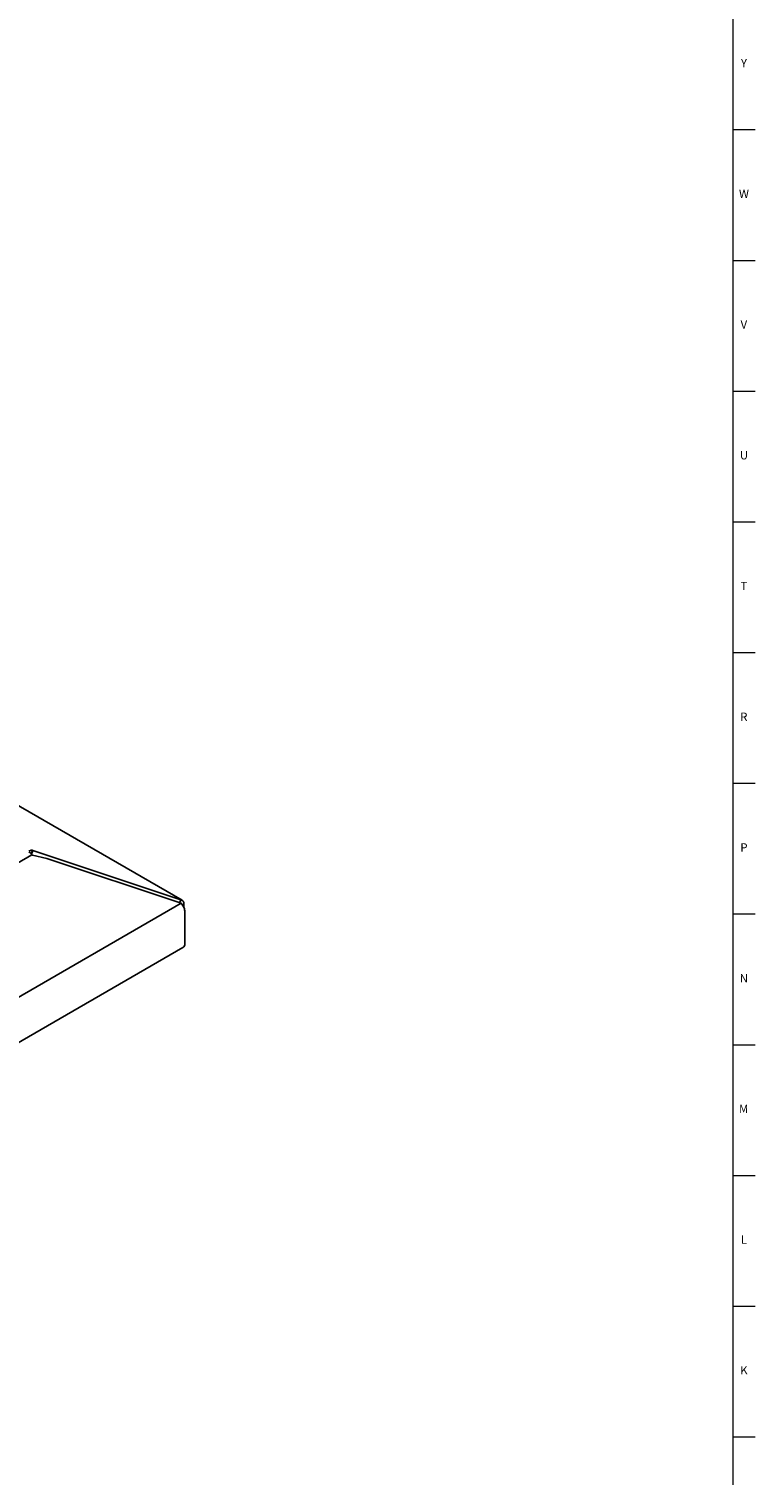
# Model space of a CAD drawing. Units: inches. Extents: x 0 to 90, y 0 to 120.
# Drawn here: x 79 to 90, y 18 to 40 of the extents above; entities that cross this region are included whole.
import ezdxf

# ---------------------------------------------------------------- set-up
doc = ezdxf.new("R2010")
doc.units = ezdxf.units.IN
doc.header["$MEASUREMENT"] = 0
doc.linetypes.add('SLD-Solid', pattern=[0])
doc.layers.add('TITLE', color=8, linetype='SLD-Solid')
doc.styles.add('SLDTEXTSTYLE0', font='GOTHIC.TTF', dxfattribs={"width": 0.913})

msp = doc.modelspace()

# ---------------------------------------------------------------- linework, layer by layer
at = {"color": 7, "linetype": 'SLD-Solid', "lineweight": 25}
for p, q in [((81.2053323, 26.7430628), (71.5255731, 32.3310689)), ((78.9307479, 27.4426131), (78.9508392, 27.4943962)), ((78.9382927, 27.4345828), (78.9601894, 27.4910192)), ((78.9508392, 27.4943962), (78.9447155, 27.4949438)), ((78.9601894, 27.4910192), (78.9508392, 27.4943962)), ((81.186446, 26.7488934), (78.9601894, 27.4910192)), ((70.00967, 22.2688859), (78.9447155, 27.4269778)), ((78.9447155, 27.4269778), (78.9508392, 27.4193599)), ((78.9508392, 27.4193599), (79.1668062, 27.3698006)), ((79.1668062, 27.3698006), (81.1895083, 26.6955301)), ((81.1895083, 26.6955301), (69.9911587, 20.2308605)), ((81.1684635, 26.7025454), (81.186446, 26.7488934)), ((81.2320543, 26.6305823), (81.2320543, 26.6840009)), ((81.2453698, 26.5838982), (81.2453698, 26.0870153)), ((69.9997921, 19.5514458), (81.2186477, 26.0279533))]:
    msp.add_line(p, q, dxfattribs=at)
for centre, radius, start, end in [((78.9414592, 27.4158596), 0.0791512, 87.64223794, 122.34928159), ((78.8123591, 27.3236488), 0.1679139, 37.97873486, 58.89410065), ((81.1760622, 26.6931217), 0.0567302, 350.74812082, 79.45322217), ((81.1821595, 26.0800381), 0.0635942, 305.01333289, 6.29884751)]:
    msp.add_arc(centre, radius, start, end, dxfattribs=at)
msp.add_open_spline([(81.2453698, 26.5838982), (81.2439134, 26.5929505), (81.2410007, 26.6110552), (81.2288178, 26.6407316), (81.2118633, 26.6699812), (81.19696, 26.6870138), (81.1895083, 26.6955301)], degree=3, dxfattribs=at)
at = {"layer": 'TITLE', "linetype": 'SLD-Solid', "lineweight": 18}
for p, q in [((89.5, 119.5), (89.5, 0.5)), ((89.5, 38.3464567), (89.8346457, 38.3464567)), ((89.5, 36.3779528), (89.8346457, 36.3779528)), ((89.5, 34.4094488), (89.8346457, 34.4094488)), ((89.5, 32.4409449), (89.8346457, 32.4409449)), ((89.5, 30.4724409), (89.8346457, 30.4724409)), ((89.5, 28.503937), (89.8346457, 28.503937)), ((89.5, 26.5354331), (89.8346457, 26.5354331)), ((89.5, 24.5669291), (89.8346457, 24.5669291)), ((89.5, 22.5984252), (89.8346457, 22.5984252)), ((89.5, 20.6299213), (89.8346457, 20.6299213)), ((89.5, 18.6614173), (89.8346457, 18.6614173))]:
    msp.add_line(p, q, dxfattribs=at)

# ---------------------------------------------------------------- texts
at = {"layer": 'TITLE', "char_height": 0.125, "attachment_point": 2, "style": 'SLDTEXTSTYLE0'}
for s, insert in [('Y', (89.6668454, 39.4105866)), ('W', (89.6674241, 37.4420827)), ('V', (89.6653986, 35.4735787)), ('U', (89.6674964, 33.5050748)), ('T', (89.6669467, 31.5365709)), ('R', (89.6655723, 29.5680669)), ('P', (89.6668454, 27.599563)), ('N', (89.6661799, 25.631059)), ('M', (89.6629681, 23.6625551)), ('L', (89.6658905, 21.6940512)), ('K', (89.6669611, 19.7255472))]:
    msp.add_mtext(s, dxfattribs=dict(at, insert=insert))

doc.saveas('drawing.dxf')
